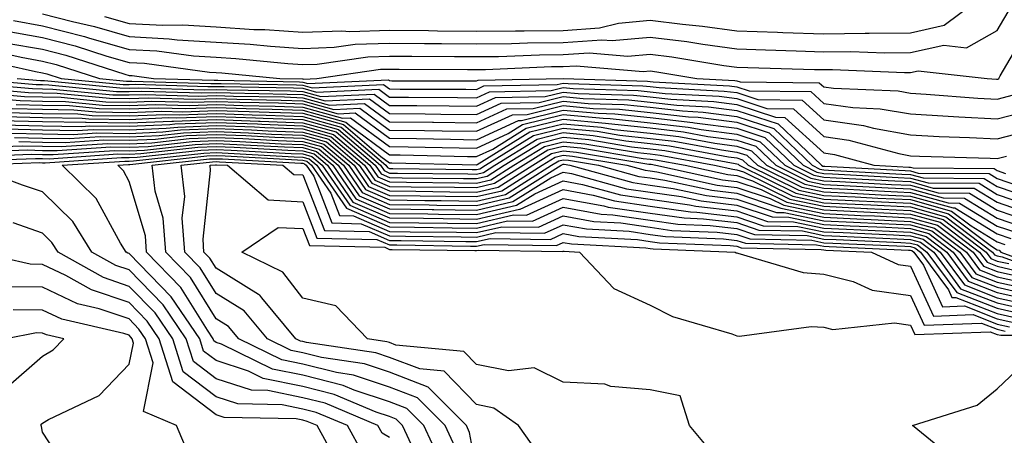
# Model space of a CAD drawing. Units: inches. Extents: x 955283 to 957923, y 7229258 to 7231898.
# Drawn here: x 957675 to 957789, y 7229861 to 7229909 of the extents above; entities that cross this region are included whole.
import ezdxf

# ---------------------------------------------------------------- set-up
doc = ezdxf.new("R2010")
doc.units = ezdxf.units.IN
doc.header["$MEASUREMENT"] = 0
doc.layers.add('Contour_95527229', color=7, linetype='Continuous', true_color=0x3ab8ee)

msp = doc.modelspace()

# ---------------------------------------------------------------- linework, layer by layer
at = {"layer": 'Contour_95527229'}
for points in [[(957685.2, 7229909.07, 3161), (957688.05, 7229908.26, 3161), (957691.92, 7229908.05, 3161), (957694.22, 7229908.09, 3161), (957698.05, 7229907.86, 3161), (957702.39, 7229907.58, 3161), (957703.67, 7229907.55, 3161), (957708.05, 7229907.25, 3161), (957712.55, 7229907.42, 3161), (957713.48, 7229907.35, 3161), (957718.05, 7229907.48, 3161), (957722.53, 7229907.44, 3161), (957723.56, 7229907.43, 3161), (957728.05, 7229907.39, 3161), (957732.54, 7229907.43, 3161), (957733.54, 7229907.41, 3161), (957738.05, 7229907.46, 3161), (957742.23, 7229907.74, 3161), (957744.43, 7229908.3, 3161), (957748.05, 7229908.65, 3161), (957751.79, 7229908.18, 3161), (957754.09, 7229907.96, 3161), (957758.05, 7229907.43, 3161), (957762.71, 7229907.26, 3161), (957763.36, 7229907.23, 3161), (957768.05, 7229907.08, 3161), (957772.84, 7229907.13, 3161), (957773.27, 7229907.14, 3161), (957778.05, 7229907.2, 3161), (957781.91, 7229908.06, 3161), (957787.05, 7229911.92, 3161)], [(957678.05, 7229909.36, 3160), (957681.5, 7229908.47, 3160), (957684.04, 7229907.91, 3160), (957688.05, 7229906.76, 3160), (957692.64, 7229906.51, 3160), (957693.58, 7229906.39, 3160), (957698.05, 7229906.11, 3160), (957702, 7229905.87, 3160), (957704.34, 7229905.63, 3160), (957708.05, 7229905.39, 3160), (957711.65, 7229905.52, 3160), (957714.09, 7229905.88, 3160), (957718.05, 7229905.99, 3160), (957722.08, 7229905.95, 3160), (957724.02, 7229905.95, 3160), (957728.05, 7229905.91, 3160), (957732.08, 7229905.95, 3160), (957733.94, 7229906.03, 3160), (957738.05, 7229906.07, 3160), (957742.5, 7229906.37, 3160), (957743.69, 7229906.28, 3160), (957748.05, 7229906.7, 3160), (957752.3, 7229906.17, 3160), (957754.11, 7229905.86, 3160), (957758.05, 7229905.33, 3160), (957761.34, 7229905.21, 3160), (957764.86, 7229905.11, 3160), (957768.05, 7229905.01, 3160), (957771.17, 7229905.04, 3160), (957775.1, 7229904.87, 3160), (957778.05, 7229904.91, 3160), (957781.89, 7229905.76, 3160), (957784.5, 7229905.47, 3160), (957788.05, 7229907.47, 3160), (957789.7, 7229910.27, 3160)], [(957674.72, 7229908.59, 3159), (957678.05, 7229908, 3159), (957682.88, 7229906.75, 3159), (957683.37, 7229906.6, 3159), (957688.05, 7229905.26, 3159), (957691.22, 7229905.09, 3159), (957695.44, 7229904.53, 3159), (957698.05, 7229904.36, 3159), (957700.34, 7229904.21, 3159), (957706.33, 7229903.64, 3159), (957708.05, 7229903.52, 3159), (957709.71, 7229903.58, 3159), (957715.54, 7229904.43, 3159), (957718.05, 7229904.51, 3159), (957720.61, 7229904.48, 3159), (957725.51, 7229904.46, 3159), (957728.05, 7229904.44, 3159), (957730.6, 7229904.47, 3159), (957735.32, 7229904.65, 3159), (957738.05, 7229904.68, 3159), (957741.02, 7229904.89, 3159), (957745.47, 7229904.5, 3159), (957748.05, 7229904.74, 3159), (957750.56, 7229904.43, 3159), (957756.55, 7229903.42, 3159), (957758.05, 7229903.22, 3159), (957759.31, 7229903.18, 3159), (957767, 7229902.97, 3159), (957768.05, 7229902.94, 3159), (957769.08, 7229902.95, 3159), (957777.37, 7229902.6, 3159), (957778.05, 7229902.6, 3159), (957778.94, 7229902.81, 3159), (957786.9, 7229901.92, 3159), (957787.96, 7229901.83, 3159), (957788.05, 7229901.83, 3159), (957788.12, 7229901.85, 3159), (957788.21, 7229901.92, 3159), (957788.37, 7229902.24, 3159), (957791.85, 7229908.12, 3159)], [(957673.57, 7229907.44, 3158), (957678.05, 7229906.65, 3158), (957681.81, 7229905.68, 3158), (957685.47, 7229904.5, 3158), (957688.05, 7229903.77, 3158), (957689.8, 7229903.67, 3158), (957697.31, 7229902.66, 3158), (957698.05, 7229902.61, 3158), (957698.7, 7229902.57, 3158), (957705.4, 7229901.92, 3158), (957708, 7229901.87, 3158), (957708.05, 7229901.87, 3158), (957708.12, 7229901.85, 3158), (957709.67, 7229901.92, 3158), (957716.99, 7229902.98, 3158), (957718.05, 7229903.01, 3158), (957719.13, 7229903, 3158), (957727, 7229902.97, 3158), (957728.05, 7229902.96, 3158), (957729.1, 7229902.97, 3158), (957736.68, 7229903.29, 3158), (957738.05, 7229903.3, 3158), (957739.52, 7229903.39, 3158), (957747.26, 7229902.71, 3158), (957748.05, 7229902.79, 3158), (957748.82, 7229902.69, 3158), (957753.45, 7229901.92, 3158), (957757.82, 7229901.69, 3158), (957758.05, 7229901.66, 3158), (957758.44, 7229901.53, 3158), (957767.54, 7229901.41, 3158), (957768.05, 7229900.95, 3158), (957769.17, 7229900.8, 3158), (957776.61, 7229900.48, 3158), (957778.05, 7229900.23, 3158), (957779.84, 7229900.13, 3158), (957785.79, 7229899.66, 3158), (957788.05, 7229899.55, 3158), (957789.93, 7229900.04, 3158)], [(957671.44, 7229905.31, 3156), (957675.61, 7229904.36, 3156), (957678.05, 7229903.93, 3156), (957679.65, 7229903.52, 3156), (957684.64, 7229901.92, 3156), (957687.75, 7229901.62, 3156), (957688.05, 7229901.62, 3156), (957688.34, 7229901.63, 3156), (957697.47, 7229901.34, 3156), (957698.05, 7229901.36, 3156), (957698.63, 7229901.34, 3156), (957707.31, 7229901.18, 3156), (957708.05, 7229901.15, 3156), (957709.11, 7229900.86, 3156), (957717.36, 7229901.23, 3156), (957718.05, 7229900.73, 3156), (957719.26, 7229900.71, 3156), (957726.82, 7229900.69, 3156), (957728.05, 7229900.67, 3156), (957728.91, 7229901.06, 3156), (957737.36, 7229901.23, 3156), (957738.05, 7229901.39, 3156), (957738.63, 7229901.34, 3156), (957747.21, 7229901.08, 3156), (957748.05, 7229900.99, 3156), (957749.09, 7229900.88, 3156), (957756.6, 7229900.47, 3156), (957758.05, 7229900.29, 3156), (957760.47, 7229899.5, 3156), (957765.56, 7229899.43, 3156), (957768.05, 7229897.14, 3156), (957772.63, 7229896.5, 3156), (957773.79, 7229896.18, 3156), (957778.05, 7229895.43, 3156), (957781.37, 7229895.24, 3156), (957784.83, 7229895.14, 3156), (957788.05, 7229894.98, 3156), (957792.19, 7229896.06, 3156)], [(957673.96, 7229906.01, 3157), (957678.05, 7229905.29, 3157), (957680.73, 7229904.6, 3157), (957687.56, 7229902.41, 3157), (957688.05, 7229902.27, 3157), (957688.38, 7229902.25, 3157), (957690.83, 7229901.92, 3157), (957697.84, 7229901.71, 3157), (957698.05, 7229901.71, 3157), (957698.26, 7229901.71, 3157), (957707.65, 7229901.52, 3157), (957708.05, 7229901.51, 3157), (957708.62, 7229901.35, 3157), (957717.9, 7229901.77, 3157), (957718.05, 7229901.68, 3157), (957718.3, 7229901.67, 3157), (957727.78, 7229901.65, 3157), (957728.05, 7229901.64, 3157), (957728.25, 7229901.72, 3157), (957738.05, 7229901.92, 3157), (957747.75, 7229901.62, 3157), (957748.05, 7229901.59, 3157), (957748.42, 7229901.55, 3157), (957757.21, 7229901.08, 3157), (957758.05, 7229900.97, 3157), (957759.46, 7229900.51, 3157), (957766.56, 7229900.43, 3157), (957768.05, 7229899.05, 3157), (957771.39, 7229898.58, 3157), (957774.57, 7229898.44, 3157), (957778.05, 7229897.83, 3157), (957782.38, 7229897.59, 3157), (957783.63, 7229897.5, 3157), (957788.05, 7229897.26, 3157), (957791.74, 7229898.23, 3157)], [(957670.39, 7229904.26, 3155), (957677.25, 7229902.72, 3155), (957678.05, 7229902.57, 3155), (957678.57, 7229902.44, 3155), (957680.2, 7229901.92, 3155), (957687.36, 7229901.23, 3155), (957688.05, 7229901.22, 3155), (957688.72, 7229901.25, 3155), (957697.11, 7229900.98, 3155), (957698.05, 7229901.01, 3155), (957698.99, 7229900.98, 3155), (957706.96, 7229900.83, 3155), (957708.05, 7229900.79, 3155), (957709.62, 7229900.35, 3155), (957716.81, 7229900.68, 3155), (957718.05, 7229899.77, 3155), (957720.22, 7229899.75, 3155), (957725.86, 7229899.73, 3155), (957728.05, 7229899.7, 3155), (957729.57, 7229900.4, 3155), (957736.66, 7229900.53, 3155), (957738.05, 7229900.88, 3155), (957739.2, 7229900.77, 3155), (957746.67, 7229900.54, 3155), (957748.05, 7229900.4, 3155), (957749.77, 7229900.2, 3155), (957756, 7229899.87, 3155), (957758.05, 7229899.61, 3155), (957761.5, 7229898.47, 3155), (957764.56, 7229898.43, 3155), (957768.05, 7229895.24, 3155), (957770.96, 7229894.83, 3155), (957776.71, 7229893.26, 3155), (957778.05, 7229893.01, 3155), (957779.09, 7229892.96, 3155), (957787.24, 7229892.73, 3155), (957788.05, 7229892.69, 3155), (957789.09, 7229892.96, 3155)], [(957669.51, 7229901.92, 3153), (957677.35, 7229901.22, 3153), (957678.05, 7229901.21, 3153), (957678.78, 7229901.19, 3153), (957686.57, 7229900.44, 3153), (957688.05, 7229900.42, 3153), (957689.5, 7229900.47, 3153), (957696.39, 7229900.26, 3153), (957698.05, 7229900.32, 3153), (957699.71, 7229900.26, 3153), (957706.26, 7229900.13, 3153), (957708.05, 7229900.06, 3153), (957710.62, 7229899.35, 3153), (957715.72, 7229899.59, 3153), (957718.05, 7229897.88, 3153), (957722.14, 7229897.83, 3153), (957723.95, 7229897.82, 3153), (957728.05, 7229897.77, 3153), (957730.9, 7229899.07, 3153), (957735.29, 7229899.16, 3153), (957738.05, 7229899.84, 3153), (957740.34, 7229899.63, 3153), (957745.59, 7229899.46, 3153), (957748.05, 7229899.21, 3153), (957751.12, 7229898.85, 3153), (957754.79, 7229898.66, 3153), (957758.05, 7229898.24, 3153), (957762.81, 7229896.68, 3153), (957767.78, 7229891.92, 3153), (957767.96, 7229891.83, 3153), (957768.05, 7229891.81, 3153), (957768.17, 7229891.8, 3153), (957777.43, 7229891.3, 3153), (957778.05, 7229891.28, 3153), (957778.94, 7229891.03, 3153), (957787.1, 7229890.97, 3153), (957788.05, 7229890.4, 3153), (957790.37, 7229889.6, 3153)], [(957675.15, 7229901.92, 3154), (957677.82, 7229901.69, 3154), (957678.05, 7229901.68, 3154), (957678.29, 7229901.68, 3154), (957686.96, 7229900.83, 3154), (957688.05, 7229900.82, 3154), (957689.11, 7229900.86, 3154), (957696.75, 7229900.62, 3154), (957698.05, 7229900.67, 3154), (957699.35, 7229900.62, 3154), (957706.61, 7229900.48, 3154), (957708.05, 7229900.43, 3154), (957710.12, 7229899.85, 3154), (957716.26, 7229900.13, 3154), (957718.05, 7229898.82, 3154), (957721.18, 7229898.79, 3154), (957724.91, 7229898.78, 3154), (957728.05, 7229898.74, 3154), (957730.24, 7229899.73, 3154), (957735.98, 7229899.85, 3154), (957738.05, 7229900.36, 3154), (957739.77, 7229900.2, 3154), (957746.14, 7229900.01, 3154), (957748.05, 7229899.8, 3154), (957750.44, 7229899.53, 3154), (957755.39, 7229899.26, 3154), (957758.05, 7229898.92, 3154), (957762.51, 7229897.46, 3154), (957763.57, 7229897.44, 3154), (957768.05, 7229893.34, 3154), (957769.29, 7229893.16, 3154), (957773.82, 7229891.92, 3154), (957777.84, 7229891.71, 3154), (957778.05, 7229891.7, 3154), (957778.36, 7229891.61, 3154), (957787.67, 7229891.54, 3154), (957788.05, 7229891.31, 3154), (957788.98, 7229890.99, 3154)], [(957668.46, 7229901.51, 3152), (957676.89, 7229900.76, 3152), (957678.05, 7229900.73, 3152), (957679.26, 7229900.71, 3152), (957686.17, 7229900.04, 3152), (957688.05, 7229900.02, 3152), (957689.88, 7229900.09, 3152), (957696.03, 7229899.9, 3152), (957698.05, 7229899.98, 3152), (957700.07, 7229899.9, 3152), (957705.92, 7229899.79, 3152), (957708.05, 7229899.71, 3152), (957711.12, 7229898.85, 3152), (957715.17, 7229899.04, 3152), (957718.05, 7229896.93, 3152), (957723, 7229896.87, 3152), (957723.1, 7229896.87, 3152), (957728.05, 7229896.8, 3152), (957731.56, 7229898.41, 3152), (957734.59, 7229898.46, 3152), (957738.05, 7229899.31, 3152), (957740.92, 7229899.05, 3152), (957745.05, 7229898.92, 3152), (957748.05, 7229898.6, 3152), (957751.79, 7229898.18, 3152), (957754.18, 7229898.05, 3152), (957758.05, 7229897.55, 3152), (957762.29, 7229896.16, 3152), (957766.72, 7229891.92, 3152), (957767.61, 7229891.48, 3152), (957768.05, 7229891.39, 3152), (957768.61, 7229891.36, 3152), (957777.04, 7229890.91, 3152), (957778.05, 7229890.87, 3152), (957779.51, 7229890.46, 3152), (957786.54, 7229890.41, 3152), (957788.05, 7229889.49, 3152), (957791.76, 7229888.21, 3152)], [(957669.01, 7229900.96, 3151), (957676.43, 7229900.3, 3151), (957678.05, 7229900.26, 3151), (957679.74, 7229900.23, 3151), (957685.77, 7229899.64, 3151), (957688.05, 7229899.62, 3151), (957690.27, 7229899.7, 3151), (957695.67, 7229899.54, 3151), (957698.05, 7229899.63, 3151), (957700.43, 7229899.54, 3151), (957705.57, 7229899.44, 3151), (957708.05, 7229899.35, 3151), (957711.61, 7229898.36, 3151), (957714.62, 7229898.49, 3151), (957718.05, 7229895.98, 3151), (957722.06, 7229895.93, 3151), (957724.09, 7229895.88, 3151), (957728.05, 7229895.84, 3151), (957732.22, 7229897.75, 3151), (957733.91, 7229897.78, 3151), (957738.05, 7229898.8, 3151), (957741.5, 7229898.47, 3151), (957744.51, 7229898.38, 3151), (957748.05, 7229898, 3151), (957752.46, 7229897.51, 3151), (957753.58, 7229897.45, 3151), (957758.05, 7229896.87, 3151), (957761.78, 7229895.65, 3151), (957765.68, 7229891.92, 3151), (957767.27, 7229891.14, 3151), (957768.05, 7229890.97, 3151), (957769.05, 7229890.92, 3151), (957776.64, 7229890.51, 3151), (957778.05, 7229890.45, 3151), (957780.09, 7229889.88, 3151), (957785.97, 7229889.84, 3151), (957788.05, 7229888.57, 3151), (957793, 7229886.87, 3151)], [(957669.56, 7229900.41, 3150), (957675.97, 7229899.84, 3150), (957678.05, 7229899.79, 3150), (957680.22, 7229899.75, 3150), (957685.37, 7229899.24, 3150), (957688.05, 7229899.21, 3150), (957690.65, 7229899.32, 3150), (957695.31, 7229899.18, 3150), (957698.05, 7229899.28, 3150), (957700.79, 7229899.18, 3150), (957705.23, 7229899.1, 3150), (957708.05, 7229898.99, 3150), (957712.11, 7229897.86, 3150), (957714.08, 7229897.95, 3150), (957718.05, 7229895.04, 3150), (957721.13, 7229895, 3150), (957725.06, 7229894.91, 3150), (957728.05, 7229894.87, 3150), (957732.88, 7229897.09, 3150), (957733.22, 7229897.09, 3150), (957738.05, 7229898.28, 3150), (957742.06, 7229897.91, 3150), (957743.98, 7229897.85, 3150), (957748.05, 7229897.41, 3150), (957752.98, 7229896.85, 3150), (957753.15, 7229896.82, 3150), (957758.05, 7229896.19, 3150), (957761.26, 7229895.13, 3150), (957764.62, 7229891.92, 3150), (957766.92, 7229890.79, 3150), (957768.05, 7229890.55, 3150), (957769.49, 7229890.48, 3150), (957776.25, 7229890.12, 3150), (957778.05, 7229890.04, 3150), (957780.67, 7229889.3, 3150), (957785.4, 7229889.27, 3150), (957788.05, 7229887.66, 3150), (957792.32, 7229886.19, 3150)], [(957670.11, 7229899.86, 3149), (957675.5, 7229899.37, 3149), (957678.05, 7229899.31, 3149), (957680.7, 7229899.27, 3149), (957684.98, 7229898.85, 3149), (957688.05, 7229898.81, 3149), (957691.03, 7229898.94, 3149), (957694.94, 7229898.81, 3149), (957698.05, 7229898.93, 3149), (957701.15, 7229898.82, 3149), (957704.88, 7229898.75, 3149), (957708.05, 7229898.63, 3149), (957712.61, 7229897.36, 3149), (957713.53, 7229897.4, 3149), (957718.05, 7229894.09, 3149), (957720.19, 7229894.06, 3149), (957726.05, 7229893.92, 3149), (957728.05, 7229893.9, 3149), (957731.7, 7229895.57, 3149), (957733.36, 7229896.61, 3149), (957738.05, 7229897.76, 3149), (957742.64, 7229897.33, 3149), (957743.44, 7229897.31, 3149), (957748.05, 7229896.81, 3149), (957752.44, 7229896.31, 3149), (957753.93, 7229896.04, 3149), (957758.05, 7229895.5, 3149), (957760.75, 7229894.62, 3149), (957763.57, 7229891.92, 3149), (957766.58, 7229890.45, 3149), (957768.05, 7229890.13, 3149), (957769.92, 7229890.05, 3149), (957775.85, 7229889.72, 3149), (957778.05, 7229889.62, 3149), (957781.23, 7229888.74, 3149), (957784.84, 7229888.71, 3149), (957788.05, 7229886.74, 3149), (957791.64, 7229885.51, 3149)], [(957674.58, 7229898.45, 3147), (957678.05, 7229898.37, 3147), (957681.66, 7229898.31, 3147), (957684.19, 7229898.06, 3147), (957688.05, 7229898.01, 3147), (957691.8, 7229898.17, 3147), (957694.22, 7229898.09, 3147), (957698.05, 7229898.24, 3147), (957701.87, 7229898.1, 3147), (957704.18, 7229898.05, 3147), (957708.05, 7229897.91, 3147), (957712.74, 7229896.61, 3147), (957717.02, 7229892.95, 3147), (957718.05, 7229892.19, 3147), (957718.32, 7229892.19, 3147), (957728, 7229891.97, 3147), (957728.05, 7229891.97, 3147), (957728.14, 7229892.01, 3147), (957734.2, 7229895.77, 3147), (957738.05, 7229896.71, 3147), (957742.43, 7229896.3, 3147), (957743.91, 7229896.06, 3147), (957748.05, 7229895.62, 3147), (957751.37, 7229895.24, 3147), (957755.5, 7229894.47, 3147), (957758.05, 7229894.14, 3147), (957759.72, 7229893.59, 3147), (957761.47, 7229891.92, 3147), (957765.87, 7229889.74, 3147), (957768.05, 7229889.29, 3147), (957770.81, 7229889.16, 3147), (957775.06, 7229888.93, 3147), (957778.05, 7229888.79, 3147), (957782.39, 7229887.58, 3147), (957783.7, 7229887.57, 3147), (957788.05, 7229884.92, 3147), (957790.29, 7229884.16, 3147)], [(957675.04, 7229898.91, 3148), (957678.05, 7229898.84, 3148), (957681.18, 7229898.79, 3148), (957684.58, 7229898.45, 3148), (957688.05, 7229898.41, 3148), (957691.42, 7229898.55, 3148), (957694.58, 7229898.45, 3148), (957698.05, 7229898.59, 3148), (957701.51, 7229898.46, 3148), (957704.53, 7229898.4, 3148), (957708.05, 7229898.27, 3148), (957713.02, 7229896.89, 3148), (957713.47, 7229896.5, 3148), (957718.05, 7229893.14, 3148), (957719.26, 7229893.13, 3148), (957727.02, 7229892.95, 3148), (957728.05, 7229892.94, 3148), (957729.92, 7229893.79, 3148), (957733.78, 7229896.19, 3148), (957738.05, 7229897.23, 3148), (957742.91, 7229896.78, 3148), (957743.25, 7229896.72, 3148), (957748.05, 7229896.22, 3148), (957751.91, 7229895.78, 3148), (957754.72, 7229895.25, 3148), (957758.05, 7229894.82, 3148), (957760.24, 7229894.11, 3148), (957762.52, 7229891.92, 3148), (957766.22, 7229890.09, 3148), (957768.05, 7229889.71, 3148), (957770.37, 7229889.6, 3148), (957775.46, 7229889.33, 3148), (957778.05, 7229889.21, 3148), (957781.81, 7229888.16, 3148), (957784.27, 7229888.14, 3148), (957788.05, 7229885.84, 3148), (957790.96, 7229884.83, 3148)], [(957673.2, 7229897.07, 3144), (957678.05, 7229896.95, 3144), (957683, 7229896.87, 3144), (957683.09, 7229896.88, 3144), (957688.05, 7229896.81, 3144), (957692.95, 7229897.02, 3144), (957693.15, 7229897.02, 3144), (957698.05, 7229897.19, 3144), (957702.95, 7229897.02, 3144), (957703.15, 7229897.02, 3144), (957708.05, 7229896.83, 3144), (957711.89, 7229895.76, 3144), (957716.39, 7229891.92, 3144), (957717.06, 7229890.93, 3144), (957718.05, 7229890.51, 3144), (957719.48, 7229890.49, 3144), (957726.54, 7229890.41, 3144), (957728.05, 7229890.39, 3144), (957729.29, 7229890.68, 3144), (957731.26, 7229891.92, 3144), (957735.45, 7229894.52, 3144), (957738.05, 7229895.16, 3144), (957741.01, 7229894.88, 3144), (957745.91, 7229894.06, 3144), (957748.05, 7229893.82, 3144), (957749.76, 7229893.63, 3144), (957757.85, 7229892.12, 3144), (957758.05, 7229892.09, 3144), (957758.18, 7229892.05, 3144), (957758.31, 7229891.92, 3144), (957764.84, 7229888.71, 3144), (957768.05, 7229888.03, 3144), (957772.13, 7229887.84, 3144), (957773.87, 7229887.74, 3144), (957778.05, 7229887.54, 3144), (957782.44, 7229886.31, 3144), (957787.38, 7229882.59, 3144), (957788.05, 7229882.18, 3144), (957788.25, 7229882.12, 3144), (957788.44, 7229881.92, 3144), (957795.47, 7229879.34, 3144)], [(957673.66, 7229897.53, 3145), (957678.05, 7229897.43, 3145), (957682.62, 7229897.35, 3145), (957683.4, 7229897.27, 3145), (957688.05, 7229897.21, 3145), (957692.56, 7229897.41, 3145), (957693.51, 7229897.38, 3145), (957698.05, 7229897.55, 3145), (957702.59, 7229897.38, 3145), (957703.49, 7229897.36, 3145), (957708.05, 7229897.19, 3145), (957712.17, 7229896.04, 3145), (957717.01, 7229891.92, 3145), (957717.43, 7229891.3, 3145), (957718.05, 7229891.03, 3145), (957718.95, 7229891.02, 3145), (957727.05, 7229890.92, 3145), (957728.05, 7229890.9, 3145), (957728.87, 7229891.1, 3145), (957730.18, 7229891.92, 3145), (957735.03, 7229894.94, 3145), (957738.05, 7229895.68, 3145), (957741.49, 7229895.36, 3145), (957745.25, 7229894.72, 3145), (957748.05, 7229894.42, 3145), (957750.3, 7229894.17, 3145), (957757.07, 7229892.9, 3145), (957758.05, 7229892.77, 3145), (957758.69, 7229892.56, 3145), (957759.36, 7229891.92, 3145), (957765.18, 7229889.05, 3145), (957768.05, 7229888.45, 3145), (957771.69, 7229888.28, 3145), (957774.27, 7229888.14, 3145), (957778.05, 7229887.96, 3145), (957782.78, 7229886.65, 3145), (957785.03, 7229884.94, 3145), (957788.05, 7229883.09, 3145), (957788.93, 7229882.8, 3145)], [(957674.12, 7229897.99, 3146), (957678.05, 7229897.9, 3146), (957682.14, 7229897.83, 3146), (957683.8, 7229897.67, 3146), (957688.05, 7229897.61, 3146), (957692.18, 7229897.79, 3146), (957693.86, 7229897.73, 3146), (957698.05, 7229897.9, 3146), (957702.23, 7229897.74, 3146), (957703.84, 7229897.71, 3146), (957708.05, 7229897.55, 3146), (957712.45, 7229896.32, 3146), (957717.61, 7229891.92, 3146), (957717.8, 7229891.67, 3146), (957718.05, 7229891.55, 3146), (957718.42, 7229891.55, 3146), (957727.56, 7229891.43, 3146), (957728.05, 7229891.42, 3146), (957728.45, 7229891.52, 3146), (957729.09, 7229891.92, 3146), (957734.61, 7229895.36, 3146), (957738.05, 7229896.2, 3146), (957741.97, 7229895.84, 3146), (957744.57, 7229895.4, 3146), (957748.05, 7229895.02, 3146), (957750.83, 7229894.7, 3146), (957756.28, 7229893.69, 3146), (957758.05, 7229893.45, 3146), (957759.2, 7229893.07, 3146), (957760.41, 7229891.92, 3146), (957765.53, 7229889.4, 3146), (957768.05, 7229888.87, 3146), (957771.25, 7229888.72, 3146), (957774.66, 7229888.53, 3146), (957778.05, 7229888.38, 3146), (957782.96, 7229887.01, 3146), (957783.14, 7229887.01, 3146), (957788.05, 7229884.01, 3146), (957789.6, 7229883.47, 3146)], [(957673.38, 7229896.59, 3143), (957678.05, 7229896.48, 3143), (957682.53, 7229896.4, 3143), (957683.5, 7229896.47, 3143), (957688.05, 7229896.41, 3143), (957692.74, 7229896.61, 3143), (957693.29, 7229896.68, 3143), (957698.05, 7229896.85, 3143), (957702.81, 7229896.68, 3143), (957703.32, 7229896.65, 3143), (957708.05, 7229896.47, 3143), (957711.6, 7229895.47, 3143), (957715.78, 7229891.92, 3143), (957716.7, 7229890.57, 3143), (957718.05, 7229890, 3143), (957720, 7229889.97, 3143), (957726.03, 7229889.9, 3143), (957728.05, 7229889.87, 3143), (957729.71, 7229890.26, 3143), (957732.36, 7229891.92, 3143), (957735.87, 7229894.1, 3143), (957738.05, 7229894.63, 3143), (957740.54, 7229894.41, 3143), (957746.59, 7229893.38, 3143), (957748.05, 7229893.23, 3143), (957749.22, 7229893.09, 3143), (957755.49, 7229891.92, 3143), (957757.59, 7229891.46, 3143), (957758.05, 7229891.41, 3143), (957758.82, 7229891.15, 3143), (957764.49, 7229888.36, 3143), (957768.05, 7229887.61, 3143), (957772.57, 7229887.4, 3143), (957773.48, 7229887.35, 3143), (957778.05, 7229887.13, 3143), (957782.12, 7229885.99, 3143), (957787.51, 7229881.92, 3143), (957787.74, 7229881.61, 3143), (957788.05, 7229881.49, 3143), (957788.61, 7229881.36, 3143), (957795.11, 7229878.98, 3143)], [(957673.86, 7229896.11, 3142), (957678.05, 7229896, 3142), (957682.07, 7229895.94, 3142), (957683.91, 7229896.06, 3142), (957688.05, 7229896, 3142), (957692.32, 7229896.19, 3142), (957693.64, 7229896.33, 3142), (957698.05, 7229896.5, 3142), (957702.47, 7229896.34, 3142), (957703.69, 7229896.28, 3142), (957708.05, 7229896.11, 3142), (957711.33, 7229895.2, 3142), (957715.17, 7229891.92, 3142), (957716.34, 7229890.21, 3142), (957718.05, 7229889.48, 3142), (957720.52, 7229889.45, 3142), (957725.51, 7229889.38, 3142), (957728.05, 7229889.35, 3142), (957730.13, 7229889.84, 3142), (957733.44, 7229891.92, 3142), (957736.28, 7229893.69, 3142), (957738.05, 7229894.12, 3142), (957740.06, 7229893.93, 3142), (957747.25, 7229892.72, 3142), (957748.05, 7229892.63, 3142), (957748.68, 7229892.55, 3142), (957752.09, 7229891.92, 3142), (957756.99, 7229890.86, 3142), (957758.05, 7229890.73, 3142), (957759.84, 7229890.13, 3142), (957764.14, 7229888.01, 3142), (957768.05, 7229887.2, 3142), (957773.02, 7229886.95, 3142), (957773.08, 7229886.95, 3142), (957778.05, 7229886.71, 3142), (957781.8, 7229885.67, 3142), (957786.76, 7229881.92, 3142), (957787.31, 7229881.18, 3142), (957788.05, 7229880.88, 3142), (957789.38, 7229880.59, 3142)], [(957674.35, 7229895.62, 3141), (957678.05, 7229895.53, 3141), (957681.6, 7229895.47, 3141), (957684.31, 7229895.66, 3141), (957688.05, 7229895.6, 3141), (957691.91, 7229895.78, 3141), (957693.97, 7229896, 3141), (957698.05, 7229896.16, 3141), (957702.14, 7229896.01, 3141), (957704.07, 7229895.9, 3141), (957708.05, 7229895.75, 3141), (957711.05, 7229894.92, 3141), (957714.55, 7229891.92, 3141), (957715.98, 7229889.85, 3141), (957718.05, 7229888.96, 3141), (957721.05, 7229888.92, 3141), (957725, 7229888.87, 3141), (957728.05, 7229888.83, 3141), (957730.56, 7229889.41, 3141), (957734.53, 7229891.92, 3141), (957736.7, 7229893.27, 3141), (957738.05, 7229893.6, 3141), (957739.58, 7229893.45, 3141), (957747.92, 7229892.05, 3141), (957748.05, 7229892.04, 3141), (957748.16, 7229892.03, 3141), (957748.7, 7229891.92, 3141), (957756.38, 7229890.25, 3141), (957758.05, 7229890.05, 3141), (957760.86, 7229889.11, 3141), (957763.79, 7229887.66, 3141), (957768.05, 7229886.78, 3141), (957772.68, 7229886.55, 3141), (957773.45, 7229886.52, 3141), (957778.05, 7229886.3, 3141), (957781.48, 7229885.35, 3141), (957786, 7229881.92, 3141), (957786.87, 7229880.74, 3141), (957788.05, 7229880.28, 3141), (957790.16, 7229879.81, 3141)], [(957670.08, 7229893.95, 3138), (957675.8, 7229894.17, 3138), (957678.05, 7229894.12, 3138), (957680.21, 7229894.08, 3138), (957685.53, 7229894.44, 3138), (957688.05, 7229894.4, 3138), (957690.65, 7229894.52, 3138), (957694.97, 7229895, 3138), (957698.05, 7229895.11, 3138), (957701.14, 7229895.01, 3138), (957705.19, 7229894.78, 3138), (957708.05, 7229894.67, 3138), (957710.2, 7229894.07, 3138), (957712.73, 7229891.92, 3138), (957714.9, 7229888.77, 3138), (957718.05, 7229887.41, 3138), (957722.62, 7229887.35, 3138), (957723.47, 7229887.34, 3138), (957728.05, 7229887.27, 3138), (957731.82, 7229888.15, 3138), (957737.81, 7229891.92, 3138), (957737.95, 7229892.02, 3138), (957738.05, 7229892.04, 3138), (957738.16, 7229892.03, 3138), (957738.8, 7229891.92, 3138), (957746.07, 7229889.94, 3138), (957748.05, 7229889.64, 3138), (957750.71, 7229889.26, 3138), (957754.56, 7229888.43, 3138), (957758.05, 7229888.01, 3138), (957762.61, 7229886.48, 3138), (957763.51, 7229886.46, 3138), (957768.05, 7229885.52, 3138), (957771.48, 7229885.35, 3138), (957774.76, 7229885.21, 3138), (957778.05, 7229885.05, 3138), (957780.5, 7229884.37, 3138), (957783.73, 7229881.92, 3138), (957785.56, 7229879.43, 3138), (957788.05, 7229878.46, 3138), (957792.49, 7229877.48, 3138)], [(957674.83, 7229895.14, 3140), (957678.05, 7229895.06, 3140), (957681.14, 7229895.01, 3140), (957684.72, 7229895.25, 3140), (957688.05, 7229895.2, 3140), (957691.49, 7229895.36, 3140), (957694.3, 7229895.67, 3140), (957698.05, 7229895.81, 3140), (957701.8, 7229895.67, 3140), (957704.45, 7229895.52, 3140), (957708.05, 7229895.39, 3140), (957710.76, 7229894.63, 3140), (957713.95, 7229891.92, 3140), (957715.62, 7229889.49, 3140), (957718.05, 7229888.44, 3140), (957721.58, 7229888.39, 3140), (957724.49, 7229888.36, 3140), (957728.05, 7229888.32, 3140), (957730.98, 7229888.99, 3140), (957735.63, 7229891.92, 3140), (957737.12, 7229892.85, 3140), (957738.05, 7229893.08, 3140), (957739.1, 7229892.97, 3140), (957745.38, 7229891.92, 3140), (957747.47, 7229891.34, 3140), (957748.05, 7229891.27, 3140), (957748.81, 7229891.16, 3140), (957755.77, 7229889.64, 3140), (957758.05, 7229889.37, 3140), (957761.89, 7229888.08, 3140), (957763.45, 7229887.32, 3140), (957768.05, 7229886.36, 3140), (957772.28, 7229886.15, 3140), (957773.89, 7229886.08, 3140), (957778.05, 7229885.88, 3140), (957781.15, 7229885.02, 3140), (957785.25, 7229881.92, 3140), (957786.44, 7229880.31, 3140), (957788.05, 7229879.67, 3140), (957790.94, 7229879.03, 3140)], [(957675.32, 7229894.65, 3139), (957678.05, 7229894.59, 3139), (957680.68, 7229894.55, 3139), (957685.12, 7229894.85, 3139), (957688.05, 7229894.8, 3139), (957691.07, 7229894.94, 3139), (957694.63, 7229895.34, 3139), (957698.05, 7229895.46, 3139), (957701.47, 7229895.34, 3139), (957704.82, 7229895.15, 3139), (957708.05, 7229895.03, 3139), (957710.48, 7229894.35, 3139), (957713.33, 7229891.92, 3139), (957715.26, 7229889.13, 3139), (957718.05, 7229887.93, 3139), (957722.1, 7229887.87, 3139), (957723.98, 7229887.85, 3139), (957728.05, 7229887.79, 3139), (957731.4, 7229888.57, 3139), (957736.71, 7229891.92, 3139), (957737.54, 7229892.43, 3139), (957738.05, 7229892.55, 3139), (957738.64, 7229892.51, 3139), (957742.09, 7229891.92, 3139), (957746.77, 7229890.64, 3139), (957748.05, 7229890.46, 3139), (957749.76, 7229890.21, 3139), (957755.17, 7229889.04, 3139), (957758.05, 7229888.7, 3139), (957762.9, 7229887.07, 3139), (957763.1, 7229886.97, 3139), (957768.05, 7229885.94, 3139), (957771.88, 7229885.75, 3139), (957774.33, 7229885.64, 3139), (957778.05, 7229885.46, 3139), (957780.82, 7229884.69, 3139), (957784.49, 7229881.92, 3139), (957786, 7229879.87, 3139), (957788.05, 7229879.07, 3139), (957791.72, 7229878.25, 3139)], [(957668.51, 7229892.38, 3135), (957677.25, 7229892.72, 3135), (957678.05, 7229892.7, 3135), (957678.81, 7229892.68, 3135), (957686.75, 7229893.22, 3135), (957688.05, 7229893.2, 3135), (957689.39, 7229893.26, 3135), (957695.97, 7229894, 3135), (957698.05, 7229894.08, 3135), (957700.13, 7229894, 3135), (957706.31, 7229893.66, 3135), (957708.05, 7229893.59, 3135), (957709.36, 7229893.23, 3135), (957710.89, 7229891.92, 3135), (957713.81, 7229887.68, 3135), (957718.05, 7229885.86, 3135), (957721.94, 7229885.81, 3135), (957724.2, 7229885.77, 3135), (957728.05, 7229885.72, 3135), (957733, 7229886.87, 3135), (957733.1, 7229886.87, 3135), (957738.05, 7229889.12, 3135), (957741.49, 7229888.48, 3135), (957743.94, 7229887.81, 3135), (957748.05, 7229887.2, 3135), (957752.69, 7229886.56, 3135), (957753.44, 7229886.53, 3135), (957758.05, 7229885.98, 3135), (957761.09, 7229884.96, 3135), (957765.09, 7229884.88, 3135), (957768.05, 7229884.26, 3135), (957770.29, 7229884.16, 3135), (957776.08, 7229883.89, 3135), (957778.05, 7229883.8, 3135), (957779.52, 7229883.39, 3135), (957781.47, 7229881.92, 3135), (957784.26, 7229878.13, 3135), (957788.05, 7229876.66, 3135), (957791.92, 7229875.79, 3135)], [(957669.04, 7229892.91, 3136), (957676.77, 7229893.2, 3136), (957678.05, 7229893.17, 3136), (957679.28, 7229893.15, 3136), (957686.34, 7229893.63, 3136), (957688.05, 7229893.6, 3136), (957689.81, 7229893.68, 3136), (957695.64, 7229894.33, 3136), (957698.05, 7229894.42, 3136), (957700.46, 7229894.33, 3136), (957705.94, 7229894.03, 3136), (957708.05, 7229893.95, 3136), (957709.64, 7229893.51, 3136), (957711.5, 7229891.92, 3136), (957714.17, 7229888.04, 3136), (957718.05, 7229886.37, 3136), (957722.44, 7229886.31, 3136), (957723.67, 7229886.3, 3136), (957728.05, 7229886.24, 3136), (957732.66, 7229887.31, 3136), (957734.77, 7229888.64, 3136), (957738.05, 7229890.12, 3136), (957740.25, 7229889.72, 3136), (957744.65, 7229888.52, 3136), (957748.05, 7229888.01, 3136), (957752.59, 7229887.38, 3136), (957753.34, 7229887.21, 3136), (957758.05, 7229886.67, 3136), (957761.59, 7229885.46, 3136), (957764.56, 7229885.41, 3136), (957768.05, 7229884.68, 3136), (957770.69, 7229884.56, 3136), (957775.64, 7229884.33, 3136), (957778.05, 7229884.21, 3136), (957779.85, 7229883.72, 3136), (957782.22, 7229881.92, 3136), (957784.69, 7229878.56, 3136), (957788.05, 7229877.26, 3136), (957792.42, 7229876.29, 3136)], [(957669.55, 7229893.42, 3137), (957676.28, 7229893.69, 3137), (957678.05, 7229893.64, 3137), (957679.75, 7229893.62, 3137), (957685.94, 7229894.03, 3137), (957688.05, 7229894, 3137), (957690.23, 7229894.1, 3137), (957695.31, 7229894.66, 3137), (957698.05, 7229894.77, 3137), (957700.79, 7229894.66, 3137), (957705.57, 7229894.4, 3137), (957708.05, 7229894.31, 3137), (957709.92, 7229893.79, 3137), (957712.11, 7229891.92, 3137), (957714.53, 7229888.4, 3137), (957718.05, 7229886.89, 3137), (957722.95, 7229886.82, 3137), (957723.15, 7229886.82, 3137), (957728.05, 7229886.75, 3137), (957732.24, 7229887.73, 3137), (957736.61, 7229890.48, 3137), (957738.05, 7229891.14, 3137), (957739.01, 7229890.96, 3137), (957745.35, 7229889.22, 3137), (957748.05, 7229888.83, 3137), (957751.64, 7229888.33, 3137), (957753.95, 7229887.82, 3137), (957758.05, 7229887.34, 3137), (957762.1, 7229885.97, 3137), (957764.04, 7229885.93, 3137), (957768.05, 7229885.1, 3137), (957771.09, 7229884.96, 3137), (957775.2, 7229884.77, 3137), (957778.05, 7229884.63, 3137), (957780.17, 7229884.04, 3137), (957782.98, 7229881.92, 3137), (957785.13, 7229879, 3137), (957788.05, 7229877.86, 3137), (957792.9, 7229876.77, 3137)], [(957718.05, 7229860.55, 3134), (957717.17, 7229861.04, 3134), (957716.7, 7229861.92, 3134), (957710.62, 7229864.49, 3134), (957708.05, 7229865.13, 3134), (957704.02, 7229865.95, 3134), (957702.12, 7229865.99, 3134), (957698.05, 7229867.33, 3134), (957695.44, 7229869.31, 3134), (957694.61, 7229871.92, 3134), (957691.96, 7229875.83, 3134), (957688.05, 7229879.86, 3134), (957686.51, 7229880.38, 3134), (957683.76, 7229881.92, 3134), (957681.56, 7229885.43, 3134), (957678.05, 7229888.85, 3134), (957675.77, 7229889.64, 3134), (957669.56, 7229891.92, 3134), (957677.74, 7229892.23, 3134), (957678.05, 7229892.22, 3134), (957678.35, 7229892.22, 3134), (957687.15, 7229892.82, 3134), (957688.05, 7229892.8, 3134), (957688.98, 7229892.85, 3134), (957696.31, 7229893.66, 3134), (957698.05, 7229893.73, 3134), (957699.79, 7229893.66, 3134), (957706.69, 7229893.28, 3134), (957708.05, 7229893.23, 3134), (957709.08, 7229892.95, 3134), (957710.28, 7229891.92, 3134), (957713.45, 7229887.32, 3134), (957718.05, 7229885.34, 3134), (957721.42, 7229885.29, 3134), (957724.73, 7229885.24, 3134), (957728.05, 7229885.2, 3134), (957732.33, 7229886.2, 3134), (957733.8, 7229886.17, 3134), (957738.05, 7229888.1, 3134), (957742.73, 7229887.24, 3134), (957743.24, 7229887.11, 3134), (957748.05, 7229886.39, 3134), (957751.98, 7229885.85, 3134), (957754.21, 7229885.76, 3134), (957758.05, 7229885.31, 3134), (957760.58, 7229884.45, 3134), (957765.62, 7229884.35, 3134), (957768.05, 7229883.84, 3134), (957769.89, 7229883.76, 3134), (957776.51, 7229883.46, 3134), (957778.05, 7229883.38, 3134), (957779.19, 7229883.06, 3134), (957780.72, 7229881.92, 3134), (957783.82, 7229877.69, 3134), (957788.05, 7229876.05, 3134), (957791.43, 7229875.3, 3134)], [(957720.83, 7229859.14, 3133), (957719.54, 7229861.92, 3133), (957718.8, 7229862.67, 3133), (957718.05, 7229862.96, 3133), (957716.49, 7229863.48, 3133), (957711.65, 7229865.52, 3133), (957708.05, 7229866.42, 3133), (957703.49, 7229867.36, 3133), (957701.79, 7229868.18, 3133), (957698.05, 7229869.41, 3133), (957696.62, 7229870.49, 3133), (957696.17, 7229871.92, 3133), (957692.88, 7229876.75, 3133), (957688.05, 7229881.74, 3133), (957687.91, 7229881.78, 3133), (957687.68, 7229881.92, 3133), (957687.04, 7229882.93, 3133), (957684.24, 7229888.11, 3133), (957680.32, 7229891.92, 3133), (957687.56, 7229892.41, 3133), (957688.05, 7229892.4, 3133), (957688.56, 7229892.43, 3133), (957696.64, 7229893.33, 3133), (957698.05, 7229893.38, 3133), (957699.46, 7229893.33, 3133), (957707.06, 7229892.91, 3133), (957708.05, 7229892.87, 3133), (957708.79, 7229892.66, 3133), (957709.66, 7229891.92, 3133), (957713.09, 7229886.96, 3133), (957718.05, 7229884.82, 3133), (957720.91, 7229884.78, 3133), (957725.26, 7229884.71, 3133), (957728.05, 7229884.68, 3133), (957731.64, 7229885.51, 3133), (957734.5, 7229885.47, 3133), (957738.05, 7229887.09, 3133), (957742.42, 7229886.29, 3133), (957743.75, 7229886.22, 3133), (957748.05, 7229885.58, 3133), (957751.26, 7229885.13, 3133), (957754.98, 7229884.99, 3133), (957758.05, 7229884.63, 3133), (957760.07, 7229883.94, 3133), (957766.16, 7229883.81, 3133), (957768.05, 7229883.42, 3133), (957769.49, 7229883.36, 3133), (957776.95, 7229883.02, 3133), (957778.05, 7229882.96, 3133), (957778.87, 7229882.74, 3133), (957779.95, 7229881.92, 3133), (957783.39, 7229877.26, 3133), (957788.05, 7229875.45, 3133), (957790.93, 7229874.8, 3133)], [(957723.91, 7229857.78, 3132), (957722, 7229861.92, 3132), (957720.04, 7229863.91, 3132), (957718.05, 7229864.66, 3132), (957713.95, 7229866.02, 3132), (957712.69, 7229866.56, 3132), (957708.05, 7229867.72, 3132), (957704.56, 7229868.43, 3132), (957698.68, 7229871.29, 3132), (957698.05, 7229871.5, 3132), (957697.81, 7229871.68, 3132), (957697.73, 7229871.92, 3132), (957697.05, 7229872.92, 3132), (957693.98, 7229877.85, 3132), (957690.04, 7229881.92, 3132), (957689.91, 7229883.78, 3132), (957688.05, 7229890.05, 3132), (957687.4, 7229891.27, 3132), (957686.72, 7229891.92, 3132), (957687.96, 7229892.01, 3132), (957688.05, 7229892, 3132), (957688.14, 7229892.01, 3132), (957696.98, 7229892.99, 3132), (957698.05, 7229893.03, 3132), (957699.12, 7229892.99, 3132), (957707.43, 7229892.54, 3132), (957708.05, 7229892.52, 3132), (957708.51, 7229892.38, 3132), (957709.06, 7229891.92, 3132), (957711.28, 7229888.69, 3132), (957712.27, 7229886.14, 3132), (957713.87, 7229886.1, 3132), (957718.05, 7229884.3, 3132), (957720.4, 7229884.27, 3132), (957725.77, 7229884.2, 3132), (957728.05, 7229884.16, 3132), (957730.97, 7229884.84, 3132), (957735.19, 7229884.78, 3132), (957738.05, 7229886.08, 3132), (957741.57, 7229885.44, 3132), (957744.7, 7229885.27, 3132), (957748.05, 7229884.77, 3132), (957750.55, 7229884.42, 3132), (957755.76, 7229884.21, 3132), (957758.05, 7229883.95, 3132), (957759.56, 7229883.43, 3132), (957766.68, 7229883.29, 3132), (957768.05, 7229883, 3132), (957769.09, 7229882.96, 3132), (957777.39, 7229882.58, 3132), (957778.05, 7229882.55, 3132), (957778.55, 7229882.42, 3132), (957779.2, 7229881.92, 3132), (957782.42, 7229877.55, 3132), (957782.82, 7229876.69, 3132), (957783.27, 7229876.7, 3132), (957788.05, 7229874.84, 3132), (957790.43, 7229874.3, 3132)], [(957725.58, 7229859.45, 3131), (957724.44, 7229861.92, 3131), (957721.27, 7229865.14, 3131), (957718.05, 7229866.37, 3131), (957713.88, 7229867.75, 3131), (957711.93, 7229868.04, 3131), (957708.05, 7229869.02, 3131), (957705.64, 7229869.51, 3131), (957700.67, 7229871.92, 3131), (957699.49, 7229873.36, 3131), (957698.05, 7229874.24, 3131), (957695.1, 7229878.97, 3131), (957692.25, 7229881.92, 3131), (957691.96, 7229885.83, 3131), (957691.04, 7229888.93, 3131), (957690.7, 7229891.92, 3131), (957697.31, 7229892.66, 3131), (957698.05, 7229892.68, 3131), (957698.79, 7229892.66, 3131), (957707.81, 7229892.16, 3131), (957708.05, 7229892.15, 3131), (957708.23, 7229892.1, 3131), (957708.44, 7229891.92, 3131), (957709.31, 7229890.66, 3131), (957711.4, 7229885.27, 3131), (957714.78, 7229885.19, 3131), (957718.05, 7229883.79, 3131), (957719.89, 7229883.76, 3131), (957726.3, 7229883.67, 3131), (957728.05, 7229883.64, 3131), (957730.3, 7229884.17, 3131), (957735.88, 7229884.09, 3131), (957738.05, 7229885.06, 3131), (957740.71, 7229884.58, 3131), (957745.66, 7229884.31, 3131), (957748.05, 7229883.96, 3131), (957749.84, 7229883.71, 3131), (957756.52, 7229883.45, 3131), (957758.05, 7229883.27, 3131), (957759.06, 7229882.93, 3131), (957767.21, 7229882.76, 3131), (957768.05, 7229882.58, 3131), (957768.68, 7229882.55, 3131), (957777.83, 7229882.14, 3131), (957778.05, 7229882.13, 3131), (957778.22, 7229882.09, 3131), (957778.45, 7229881.92, 3131), (957779.55, 7229880.42, 3131), (957781.75, 7229875.62, 3131), (957784.26, 7229875.71, 3131), (957788.05, 7229874.23, 3131), (957789.94, 7229873.81, 3131)], [(957728.05, 7229856.84, 3130), (957727.25, 7229861.12, 3130), (957726.89, 7229861.92, 3130), (957722.5, 7229866.37, 3130), (957718.05, 7229868.07, 3130), (957715.16, 7229869.03, 3130), (957710.2, 7229869.77, 3130), (957708.05, 7229870.31, 3130), (957706.71, 7229870.58, 3130), (957703.97, 7229871.92, 3130), (957701.28, 7229875.15, 3130), (957698.05, 7229877.16, 3130), (957696.22, 7229880.09, 3130), (957694.46, 7229881.92, 3130), (957694.16, 7229885.81, 3130), (957694.45, 7229888.32, 3130), (957694.04, 7229891.92, 3130), (957697.65, 7229892.32, 3130), (957698.05, 7229892.34, 3130), (957698.45, 7229892.32, 3130), (957705.76, 7229891.92, 3130), (957707, 7229890.87, 3130), (957708.05, 7229890.81, 3130), (957710.54, 7229884.41, 3130), (957715.69, 7229884.28, 3130), (957718.05, 7229883.27, 3130), (957719.38, 7229883.25, 3130), (957726.83, 7229883.14, 3130), (957728.05, 7229883.12, 3130), (957729.62, 7229883.49, 3130), (957736.59, 7229883.38, 3130), (957738.05, 7229884.06, 3130), (957739.86, 7229883.73, 3130), (957746.6, 7229883.37, 3130), (957748.05, 7229883.15, 3130), (957749.12, 7229882.99, 3130), (957757.29, 7229882.68, 3130), (957758.05, 7229882.59, 3130), (957758.55, 7229882.42, 3130), (957767.74, 7229882.23, 3130), (957768.05, 7229882.16, 3130), (957768.28, 7229882.15, 3130), (957773.57, 7229881.92, 3130), (957776.63, 7229880.5, 3130), (957778.05, 7229880.31, 3130), (957780.68, 7229874.55, 3130), (957785.25, 7229874.72, 3130), (957788.05, 7229873.63, 3130), (957789.45, 7229873.32, 3130)], [(957735.04, 7229858.91, 3129), (957732.91, 7229861.92, 3129), (957730.06, 7229863.93, 3129), (957728.05, 7229864.35, 3129), (957724.33, 7229868.2, 3129), (957721.51, 7229868.46, 3129), (957718.05, 7229869.77, 3129), (957716.44, 7229870.31, 3129), (957708.47, 7229871.5, 3129), (957708.05, 7229871.61, 3129), (957707.8, 7229871.67, 3129), (957707.26, 7229871.92, 3129), (957703.33, 7229876.64, 3129), (957703.09, 7229876.96, 3129), (957702.94, 7229877.03, 3129), (957698.05, 7229880.08, 3129), (957697.35, 7229881.22, 3129), (957696.66, 7229881.92, 3129), (957696.55, 7229883.42, 3129), (957697.43, 7229891.3, 3129), (957697.37, 7229891.92, 3129), (957697.98, 7229891.99, 3129), (957698.12, 7229891.99, 3129), (957699.36, 7229891.92, 3129), (957704.05, 7229887.92, 3129), (957708.05, 7229887.71, 3129), (957709.67, 7229883.54, 3129), (957716.59, 7229883.38, 3129), (957718.05, 7229882.75, 3129), (957718.87, 7229882.74, 3129), (957727.36, 7229882.61, 3129), (957728.05, 7229882.6, 3129), (957728.94, 7229882.81, 3129), (957737.28, 7229882.69, 3129), (957738.05, 7229883.04, 3129), (957739, 7229882.87, 3129), (957747.56, 7229882.41, 3129), (957748.05, 7229882.34, 3129), (957748.42, 7229882.29, 3129), (957757.85, 7229881.92, 3129), (957757.98, 7229881.85, 3129), (957758.05, 7229881.82, 3129), (957758.16, 7229881.81, 3129), (957765.68, 7229879.55, 3129), (957768.05, 7229879.38, 3129), (957771.43, 7229878.54, 3129), (957773.65, 7229877.52, 3129), (957778.05, 7229876.91, 3129), (957779.61, 7229873.48, 3129), (957786.24, 7229873.73, 3129), (957788.05, 7229873.02, 3129), (957788.95, 7229872.82, 3129)], [(957714.92, 7229858.79, 3135), (957713.21, 7229861.92, 3135), (957709.57, 7229863.44, 3135), (957708.05, 7229863.83, 3135), (957705.65, 7229864.32, 3135), (957700.55, 7229864.42, 3135), (957698.05, 7229865.25, 3135), (957694.26, 7229868.13, 3135), (957693.06, 7229871.92, 3135), (957691.03, 7229874.9, 3135), (957688.05, 7229877.97, 3135), (957685.1, 7229878.97, 3135), (957679.86, 7229881.92, 3135), (957679.15, 7229883.02, 3135), (957678.05, 7229884.11, 3135), (957674.68, 7229885.29, 3135)], [(957755.08, 7229858.95, 3128), (957752.59, 7229861.92, 3128), (957751.5, 7229865.37, 3128), (957748.05, 7229866.04, 3128), (957743.53, 7229866.44, 3128), (957742.82, 7229866.69, 3128), (957738.05, 7229866.93, 3128), (957734.71, 7229868.58, 3128), (957731.75, 7229868.22, 3128), (957728.05, 7229868.98, 3128), (957726.6, 7229870.47, 3128), (957718.76, 7229871.21, 3128), (957718.05, 7229871.48, 3128), (957717.72, 7229871.59, 3128), (957715.49, 7229871.92, 3128), (957711.84, 7229875.71, 3128), (957708.05, 7229876.59, 3128), (957705.75, 7229879.62, 3128), (957701.04, 7229881.92, 3128), (957705.22, 7229884.75, 3128), (957708.05, 7229884.62, 3128), (957708.8, 7229882.67, 3128), (957717.5, 7229882.47, 3128), (957718.05, 7229882.23, 3128), (957718.35, 7229882.22, 3128), (957727.88, 7229882.09, 3128), (957728.05, 7229882.09, 3128), (957728.26, 7229882.13, 3128), (957737.97, 7229882, 3128), (957738.05, 7229882.03, 3128), (957738.15, 7229882.02, 3128), (957739.91, 7229881.92, 3128), (957743.86, 7229877.73, 3128), (957748.05, 7229875.79, 3128), (957750.62, 7229874.49, 3128), (957757.47, 7229872.5, 3128), (957758.05, 7229872.28, 3128), (957758.37, 7229872.24, 3128), (957766.62, 7229873.35, 3128), (957768.05, 7229873.25, 3128), (957769.11, 7229872.98, 3128), (957776.2, 7229873.77, 3128), (957778.05, 7229873.51, 3128), (957778.55, 7229872.42, 3128), (957787.23, 7229872.74, 3128), (957788.05, 7229872.42, 3128), (957788.46, 7229872.33, 3128), (957797.63, 7229872.34, 3128)], [(957711.7, 7229858.27, 3136), (957709.71, 7229861.92, 3136), (957708.54, 7229862.41, 3136), (957708.05, 7229862.54, 3136), (957707.28, 7229862.69, 3136), (957698.99, 7229862.86, 3136), (957698.05, 7229863.16, 3136), (957693.08, 7229866.95, 3136), (957691.5, 7229871.92, 3136), (957690.1, 7229873.97, 3136), (957688.05, 7229876.09, 3136), (957683.69, 7229877.56, 3136), (957680.75, 7229879.22, 3136), (957678.05, 7229880.5, 3136), (957676.65, 7229880.52, 3136), (957670.53, 7229881.92, 3136)], [(957694.86, 7229858.73, 3137), (957693.48, 7229861.92, 3137), (957689.69, 7229863.56, 3137), (957690.82, 7229869.15, 3137), (957689.94, 7229871.92, 3137), (957689.17, 7229873.04, 3137), (957688.05, 7229874.21, 3137), (957684.59, 7229875.38, 3137), (957682.08, 7229875.95, 3137), (957678.05, 7229877.87, 3137), (957674.05, 7229877.92, 3137)], [(957681.72, 7229855.59, 3138), (957678.05, 7229861.16, 3138), (957677.95, 7229861.82, 3138), (957677.92, 7229861.92, 3138), (957677.89, 7229862.08, 3138), (957678.05, 7229862.21, 3138), (957678.76, 7229862.63, 3138), (957684.57, 7229865.4, 3138), (957688.05, 7229869, 3138), (957688.54, 7229871.43, 3138), (957688.38, 7229871.92, 3138), (957688.25, 7229872.12, 3138), (957688.05, 7229872.33, 3138), (957687.43, 7229872.54, 3138), (957680.3, 7229874.17, 3138), (957678.05, 7229875.23, 3138), (957674.69, 7229875.28, 3138)], [(957673.78, 7229866.19, 3139), (957678.05, 7229869.93, 3139), (957679.3, 7229870.67, 3139), (957680.52, 7229871.92, 3139), (957678.51, 7229872.38, 3139), (957678.05, 7229872.59, 3139), (957677.37, 7229872.6, 3139), (957673.89, 7229871.92, 3139)], [(957783.67, 7229857.55, 3127), (957778.27, 7229861.92, 3127), (957785.71, 7229864.26, 3127), (957788.05, 7229866.17, 3127), (957791, 7229868.97, 3127)]]:
    msp.add_polyline3d(points, dxfattribs=at)

doc.saveas('drawing.dxf')
